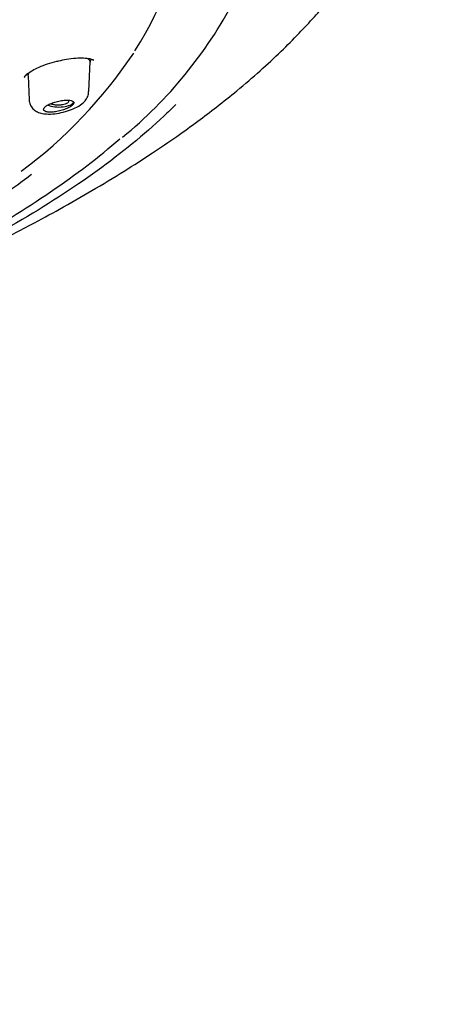
# Model space of a CAD drawing. Units: millimetres. Extents: x -18 to 557, y -18 to 556.
# Drawn here: x 234 to 252, y 466 to 509 of the extents above; entities that cross this region are included whole.
import ezdxf

# ---------------------------------------------------------------- set-up
doc = ezdxf.new("R2010")
doc.units = ezdxf.units.MM
for name, color, linetype in [('$DDT_AUDIT_GENERATED_(107)', 7, 'Continuous'), ('$DDT_AUDIT_GENERATED_(275)', 7, 'Continuous'), ('$DDT_AUDIT_GENERATED_(6D)', 7, 'Continuous'), ('$DDT_AUDIT_GENERATED_(83)', 7, 'Continuous'), ('Default', 7, 'Continuous')]:
    doc.layers.add(name, color=color, linetype=linetype)

# ---------------------------------------------------------------- blocks, each defined once
blk = doc.blocks.new('SE1')
at = {"layer": '$DDT_AUDIT_GENERATED_(107)', "color": 7, "linetype": 'Continuous'}
for p, q in [((236.941, 505.534), (236.991, 506.841)), ((236.99, 506.807), (237.034, 506.952)), ((234.26, 506.308), (234.294, 506.199)), ((234.293, 506.222), (234.332, 505.18))]:
    blk.add_line(p, q, dxfattribs=at)
blk.add_ellipse((235.63, 505.116), major_axis=(0.65, 0), ratio=0.390732, start_param=3.868981, end_param=6.140447, dxfattribs=at)
for points, knots in [([(236.855, 506.993), (236.878, 506.983), (236.899, 506.972), (236.967, 506.924), (236.992, 506.879), (236.99, 506.828)], [0.13876254, 0.13876254, 0.13876254, 0.13876254, 0.15764912, 0.15764912, 0.21214834, 0.21214834, 0.21214834, 0.21214834]), ([(234.293, 506.217), (234.292, 506.243), (234.298, 506.271), (234.318, 506.316), (234.328, 506.333), (234.348, 506.362), (234.357, 506.374), (234.368, 506.387)], [0.70805453, 0.70805453, 0.70805453, 0.70805453, 0.73569261, 0.73569261, 0.75142416, 0.75142416, 0.76266982, 0.76266982, 0.76266982, 0.76266982]), ([(235.918, 504.666), (235.984, 504.686), (236.15, 504.738), (236.439, 504.863), (236.68, 505.022), (236.845, 505.212), (236.933, 505.387), (236.931, 505.494), (236.93, 505.533)], [0, 0, 0, 0, 0.119064, 0.352221, 0.606712, 0.769238, 0.927975, 1, 1, 1, 1]), ([(234.335, 505.18), (234.345, 505.1), (234.364, 504.964), (234.492, 504.782), (234.66, 504.659), (234.861, 504.584), (235.119, 504.549), (235.443, 504.562), (235.738, 504.617), (235.883, 504.657), (235.918, 504.666)], [0, 0, 0, 0, 0.110964, 0.222405, 0.329031, 0.445462, 0.588506, 0.77444, 0.953408, 1, 1, 1, 1]), ([(235.8, 505.15), (235.728, 505.141), (235.651, 505.126), (235.575, 505.108), (235.5, 505.09), (235.424, 505.067), (235.355, 505.041), (235.286, 505.016), (235.222, 504.988), (235.167, 504.959), (235.114, 504.93), (235.069, 504.9), (235.036, 504.871), (235.003, 504.842), (234.982, 504.814), (234.972, 504.788), (234.963, 504.762), (234.965, 504.738), (234.979, 504.718), (234.993, 504.697), (235.019, 504.68), (235.055, 504.667), (235.091, 504.654), (235.138, 504.645), (235.193, 504.641), (235.248, 504.637), (235.313, 504.638), (235.381, 504.644), (235.451, 504.65), (235.527, 504.662), (235.602, 504.678), (235.678, 504.693), (235.756, 504.714), (235.828, 504.738), (235.9, 504.762), (235.969, 504.79), (236.029, 504.819), (236.088, 504.847), (236.14, 504.878), (236.18, 504.908), (236.219, 504.937), (236.248, 504.966), (236.265, 504.994), (236.282, 505.02), (236.287, 505.046), (236.28, 505.068), (236.273, 505.089), (236.254, 505.109), (236.225, 505.123), (236.196, 505.139), (236.155, 505.15), (236.106, 505.156), (236.056, 505.163), (235.996, 505.165), (235.932, 505.162), (235.89, 505.16), (235.846, 505.156), (235.8, 505.15)], [0, 0, 0, 0, 0.05575, 0.05575, 0.05575, 0.11155, 0.11155, 0.11155, 0.16651, 0.16651, 0.16651, 0.219928, 0.219928, 0.219928, 0.271998, 0.271998, 0.271998, 0.323458, 0.323458, 0.323458, 0.375235, 0.375235, 0.375235, 0.42811, 0.42811, 0.42811, 0.482459, 0.482459, 0.482459, 0.538089, 0.538089, 0.538089, 0.594221, 0.594221, 0.594221, 0.649756, 0.649756, 0.649756, 0.70381, 0.70381, 0.70381, 0.756219, 0.756219, 0.756219, 0.807613, 0.807613, 0.807613, 0.859047, 0.859047, 0.859047, 0.911506, 0.911506, 0.911506, 0.965528, 0.965528, 0.965528, 1, 1, 1, 1]), ([(236.051, 505.091), (236.043, 505.071), (236.027, 505.052), (236.003, 505.035), (235.979, 505.018), (235.948, 505.002), (235.911, 504.989), (235.874, 504.976), (235.831, 504.965), (235.784, 504.957), (235.738, 504.949), (235.687, 504.944), (235.636, 504.943), (235.585, 504.941), (235.532, 504.943), (235.481, 504.948), (235.431, 504.953), (235.382, 504.962), (235.338, 504.973), (235.31, 504.981), (235.283, 504.99), (235.259, 505)], [0, 0, 0, 0, 0.0524517, 0.0524517, 0.0524517, 0.1048895, 0.1048895, 0.1048895, 0.1576074, 0.1576074, 0.1576074, 0.2110801, 0.2110801, 0.2110801, 0.265423, 0.265423, 0.265423, 0.3203869, 0.3203869, 0.3203869, 0.3567132, 0.3567132, 0.3567132, 0.3567132])]:
    blk.add_open_spline(points, degree=3, knots=knots, dxfattribs=at)
blk.add_open_spline([(236.057, 505.117), (236.056, 505.108), (236.055, 505.099), (236.051, 505.091)], degree=3, dxfattribs=at)
at = {"layer": '$DDT_AUDIT_GENERATED_(275)', "color": 7, "linetype": 'Continuous'}
blk.add_arc((226.147, 518.532), 19.363, 309.3007, 332.1442, dxfattribs=at)
for points, knots in [([(220.826, 494.303), (221.547, 494.546), (222.255, 494.796), (226.191, 496.244), (229.107, 497.557), (234.247, 500.387), (236.469, 501.9), (238.295, 503.475)], [0.52457747, 0.52457747, 0.52457747, 0.52457747, 0.53125, 0.53125, 0.5625, 0.5625, 0.59329461, 0.59329461, 0.59329461, 0.59329461]), ([(234.443, 501.92), (233.362, 501.095), (232.167, 500.292), (230.817, 499.488), (230.778, 499.465), (230.738, 499.442)], [0.04524053, 0.04524053, 0.04524053, 0.04524053, 0.0625, 0.0625, 0.06301489, 0.06301489, 0.06301489, 0.06301489])]:
    blk.add_open_spline(points, degree=3, knots=knots, dxfattribs=at)
at = {"layer": '$DDT_AUDIT_GENERATED_(6D)', "color": 7, "linetype": 'Continuous'}
for points, knots in [([(189.803, 435.656), (189.815, 436.59), (189.837, 438.254), (189.918, 441.078), (190.028, 443.913), (190.16, 446.719), (190.301, 449.415), (190.444, 451.97), (190.587, 454.43), (190.73, 456.767), (190.87, 458.964), (191.004, 460.936), (191.134, 462.688), (191.252, 464.16), (191.36, 465.38), (191.455, 466.375), (191.545, 467.243), (191.628, 467.989), (191.705, 468.628), (191.796, 469.345), (191.915, 470.214), (192.085, 471.307), (192.297, 472.481), (192.548, 473.662), (192.832, 474.786), (193.146, 475.841), (193.498, 476.851), (193.899, 477.833), (194.368, 478.82), (194.951, 479.868), (195.777, 481.122), (196.892, 482.505), (198.319, 483.928), (199.87, 485.21), (201.622, 486.436), (203.435, 487.514), (205.07, 488.362), (206.437, 489.01), (207.653, 489.546), (208.866, 490.047), (210.017, 490.493), (211.098, 490.89), (212.102, 491.242), (213.014, 491.549), (213.938, 491.851), (214.975, 492.182), (216.224, 492.572), (217.585, 492.994), (218.93, 493.415), (220.146, 493.805), (221.203, 494.155), (222.168, 494.483), (223.143, 494.824), (224.192, 495.203), (225.173, 495.572), (225.991, 495.889), (226.699, 496.17), (227.521, 496.505), (228.613, 496.964), (229.824, 497.496), (230.981, 498.027), (231.922, 498.475), (232.747, 498.881), (233.567, 499.294), (234.548, 499.805), (235.733, 500.446), (237.091, 501.221), (238.44, 502.036), (239.671, 502.827), (240.739, 503.554), (241.67, 504.223), (242.547, 504.887), (243.461, 505.619), (244.403, 506.427), (245.302, 507.261), (246.086, 508.046), (246.756, 508.768), (247.366, 509.472), (247.971, 510.221), (248.584, 511.047), (249.174, 511.923), (249.693, 512.779), (250.13, 513.576), (250.494, 514.312), (250.817, 515.037), (251.124, 515.809), (251.413, 516.648), (251.66, 517.511), (251.843, 518.3), (251.987, 519.068), (252.107, 519.906), (252.202, 520.961), (252.216, 521.663), (252.222, 522.118)], [0, 0, 0, 0, 0.024776, 0.052309, 0.079987, 0.107131, 0.133237, 0.157957, 0.181064, 0.204472, 0.22571, 0.244786, 0.261752, 0.276692, 0.287662, 0.297351, 0.305815, 0.313108, 0.319279, 0.324683, 0.33443, 0.345881, 0.358849, 0.371809, 0.384081, 0.395727, 0.407128, 0.41837, 0.42974, 0.441769, 0.455381, 0.474622, 0.492488, 0.509436, 0.526169, 0.545319, 0.560395, 0.570216, 0.580887, 0.591625, 0.601102, 0.609996, 0.618902, 0.62642, 0.63285, 0.64068, 0.649925, 0.660417, 0.670202, 0.678748, 0.686061, 0.692044, 0.697994, 0.704891, 0.712115, 0.716689, 0.720611, 0.725824, 0.732575, 0.741843, 0.749606, 0.755592, 0.760765, 0.766385, 0.772519, 0.781336, 0.791564, 0.802053, 0.8115, 0.81992, 0.827399, 0.834272, 0.842029, 0.851307, 0.860119, 0.868074, 0.875263, 0.881756, 0.888753, 0.897253, 0.906076, 0.914239, 0.921729, 0.92852, 0.934817, 0.941808, 0.949798, 0.957828, 0.965549, 0.971663, 0.979291, 0.988708, 1, 1, 1, 1]), ([(240.728, 504.967), (240.559, 504.8), (240.387, 504.633), (238.471, 502.838), (236.335, 501.297), (231.248, 498.337), (228.359, 496.948), (223.565, 495.06), (221.888, 494.463), (218.37, 493.333), (216.519, 492.795), (212.549, 491.745), (210.415, 491.233), (208.221, 490.764)], [0.1186513, 0.1186513, 0.1186513, 0.1186513, 0.125, 0.125, 0.1875, 0.1875, 0.25, 0.25, 0.28125, 0.28125, 0.3125, 0.3125, 0.3466934, 0.3466934, 0.3466934, 0.3466934])]:
    blk.add_open_spline(points, degree=3, knots=knots, dxfattribs=at)
at = {"layer": '$DDT_AUDIT_GENERATED_(83)', "color": 7, "linetype": 'Continuous'}
blk.add_arc((221.505, 518.884), 20.947, 306.5993, 326.1207, dxfattribs=at)
blk.add_ellipse((176.081, 513.572), major_axis=(64.872, 0), ratio=0.390732, start_param=6.033849, end_param=6.283185, dxfattribs=at)
for points, knots in [([(234.125, 506.148), (234.125, 506.148), (234.128, 506.152), (234.139, 506.195), (234.258, 506.318), (234.472, 506.461), (234.771, 506.609), (235.135, 506.744), (235.441, 506.837), (235.595, 506.868), (235.624, 506.874)], [0.071861, 0.071861, 0.071861, 0.071861, 0.0926027, 0.2259182, 0.3625853, 0.5045631, 0.6549945, 0.8100409, 0.9690726, 1, 1, 1, 1]), ([(235.624, 506.874), (235.749, 506.902), (235.988, 506.954), (236.373, 507), (236.721, 507.008), (236.974, 506.979), (237.127, 506.926), (237.144, 506.887), (237.143, 506.937), (237.131, 506.91), (237.127, 506.902)], [0, 0, 0, 0, 0.122506, 0.274857, 0.425348, 0.571956, 0.694136, 0.823094, 0.953214, 1, 1, 1, 1])]:
    blk.add_open_spline(points, degree=3, knots=knots, dxfattribs=at)

msp = doc.modelspace()

# ---------------------------------------------------------------- block references
at = {"layer": 'Default'}
msp.add_blockref('SE1', (0, 0), dxfattribs=at)

doc.saveas('drawing.dxf')
